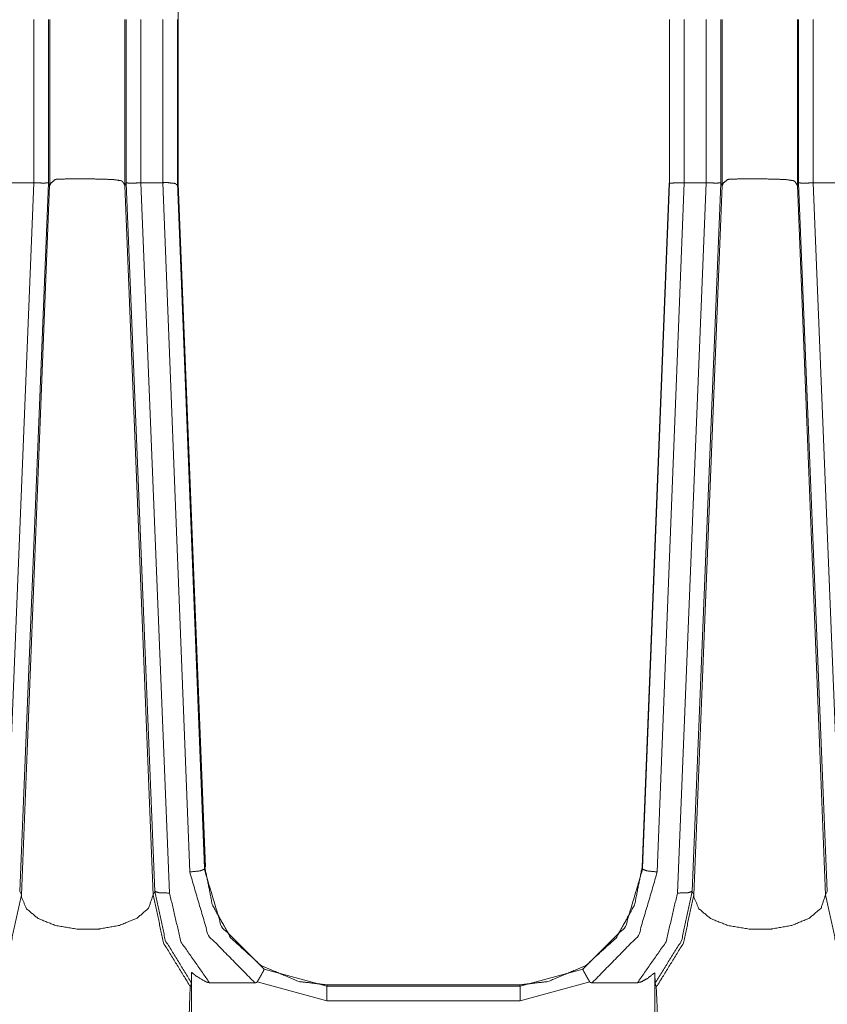
# Model space of a CAD drawing. Units: inches. Extents: x 1.31 to 9.93, y 2.49 to 7.27.
# Drawn here: x 2.78 to 3.06, y 4.32 to 4.66 of the extents above; entities that cross this region are included whole.
import ezdxf

# ---------------------------------------------------------------- set-up
doc = ezdxf.new("R2010")
doc.units = ezdxf.units.IN
doc.header["$MEASUREMENT"] = 0
doc.layers.add('1', color=7, linetype='Continuous', true_color=0xffffff)
doc.layers.add('Trimetric', color=7, linetype='Continuous', true_color=0xffffff)

msp = doc.modelspace()

# ---------------------------------------------------------------- linework, layer by layer
at = {"layer": '1', "color": 7, "linetype": 'Continuous', "lineweight": 13}
for p, q in [((2.834648370742798, 4.660307884216309), (2.834648370742798, 4.59933614730835)), ((2.785522937774658, 4.599629402160645), (2.785522937774658, 4.655267238616943)), ((2.79052209854126, 4.655267238616943), (2.79052209854126, 4.599488258361816)), ((2.7909255027771, 4.655267238616943), (2.7909255027771, 4.59865140914917)), ((2.816575288772583, 4.655267238616943), (2.816575288772583, 4.598649978637695)), ((2.81697940826416, 4.599469184875488), (2.81697940826416, 4.655267238616943)), ((2.821978807449341, 4.655267238616943), (2.821978807449341, 4.599629402160645)), ((2.829509496688843, 4.59963321685791), (2.829509496688843, 4.655267238616943)), ((2.834508657455444, 4.655267238616943), (2.834508657455444, 4.59945821762085)), ((2.834569692611694, 4.655181884765625), (2.834569692611694, 4.59933614730835)), ((3.002103805541992, 4.655186176300049), (3.002103805541992, 4.59933614730835)), ((3.002164602279663, 4.59945821762085), (3.002164602279663, 4.655267238616943)), ((3.007164001464844, 4.655267238616943), (3.007164001464844, 4.599629402160645)), ((3.014689683914185, 4.599629402160645), (3.014689683914185, 4.655267238616943)), ((3.019688844680786, 4.655267238616943), (3.019688844680786, 4.599488258361816)), ((3.020092248916626, 4.655267238616943), (3.020092248916626, 4.59865140914917)), ((3.045742034912109, 4.655267238616943), (3.045742034912109, 4.598649978637695)), ((3.046146154403687, 4.599469184875488), (3.046146154403687, 4.655267238616943)), ((3.051145553588867, 4.655267238616943), (3.051145553588867, 4.599629402160645)), ((2.775696039199829, 4.357395172119141), (2.785523176193237, 4.599629402160645)), ((2.778005361557007, 4.599629402160645), (2.785523176193237, 4.599629402160645)), ((2.790488243103027, 4.599456310272217), (2.780690431594849, 4.357939720153809)), ((2.790900468826294, 4.598634243011475), (2.781279325485229, 4.356802463531494)), ((2.79089093208313, 4.59865140914917), (2.790488243103027, 4.599456310272217)), ((2.790900230407715, 4.598632335662842), (2.79089093208313, 4.59865140914917)), ((2.816555976867676, 4.598646640777588), (2.816540479660034, 4.598729133605957)), ((2.816550016403198, 4.598646640777588), (2.816540479660034, 4.598729133605957)), ((2.816550254821777, 4.598639011383057), (2.826172113418579, 4.356801986694336)), ((2.816560029983521, 4.598649978637695), (2.816550493240356, 4.598631381988525)), ((2.81696343421936, 4.599456310272217), (2.816560029983521, 4.598649978637695)), ((2.826761245727539, 4.357939720153809), (2.81696343421936, 4.599456310272217)), ((2.821978807449341, 4.599629402160645), (2.82192850112915, 4.59962797164917)), ((2.82192850112915, 4.599628448486328), (2.831755638122559, 4.357395172119141)), ((2.821978807449341, 4.599629402160645), (2.829434394836426, 4.599629402160645)), ((2.838634014129639, 4.364593029022217), (2.829434156417847, 4.599630355834961)), ((2.834474086761475, 4.599453449249268), (2.843615293502808, 4.365910530090332)), ((2.834510326385498, 4.599454879760742), (2.834569692611694, 4.59933614730835)), ((2.834539175033569, 4.599323749542236), (2.843816041946411, 4.366227626800537)), ((2.834684610366821, 4.599323749542236), (2.843961477279663, 4.366227626800537)), ((3.00206732749939, 4.599323749542236), (2.992790699005127, 4.366227626800537)), ((2.99299144744873, 4.365913867950439), (3.002132177352905, 4.599453449249268)), ((3.007172107696533, 4.599628925323486), (2.997972726821899, 4.364593029022217)), ((3.002133846282959, 4.599456787109375), (3.002073526382446, 4.59933614730835)), ((3.004862785339355, 4.357395172119141), (3.014689922332764, 4.599629402160645)), ((3.007172107696533, 4.599629402160645), (3.014689922332764, 4.599629402160645)), ((3.019654989242554, 4.599456310272217), (3.009856939315796, 4.357939720153809)), ((3.02006721496582, 4.598634243011475), (3.010446071624756, 4.356802463531494)), ((3.020057678222656, 4.59865140914917), (3.019654989242554, 4.599456310272217)), ((3.020066976547241, 4.598632335662842), (3.020057678222656, 4.59865140914917)), ((3.045722723007202, 4.598646640777588), (3.045707225799561, 4.598729133605957)), ((3.045716524124146, 4.598646640777588), (3.045707225799561, 4.598729133605957)), ((3.045716762542725, 4.598639011383057), (3.055338859558105, 4.356801986694336)), ((3.045726537704468, 4.598649978637695), (3.045717239379883, 4.598631381988525)), ((3.046129941940308, 4.599456310272217), (3.045726537704468, 4.598649978637695)), ((3.055927753448486, 4.357939720153809), (3.046129941940308, 4.599456310272217)), ((3.051145553588867, 4.599629402160645), (3.051095247268677, 4.59962797164917)), ((3.051095247268677, 4.599628448486328), (3.060922384262085, 4.357395172119141)), ((3.051145553588867, 4.599629402160645), (3.058601140975952, 4.599629402160645)), ((2.843615293502808, 4.365910530090332), (2.843629837036133, 4.365537643432617)), ((2.843629837036133, 4.365537643432617), (2.843825578689575, 4.365996360778809)), ((2.843825578689575, 4.365996360778809), (2.843816041946411, 4.366227626800537)), ((2.992790699005127, 4.366227626800537), (2.992780923843384, 4.365996360778809)), ((2.992780923843384, 4.365996360778809), (2.992976665496826, 4.365537643432617)), ((2.992976665496826, 4.365537643432617), (2.99299144744873, 4.365913867950439)), ((2.780690431594849, 4.357939720153809), (2.781277894973755, 4.356764793395996)), ((2.781277894973755, 4.356764793395996), (2.781279325485229, 4.356802463531494)), ((2.781279325485229, 4.356802463531494), (2.781279563903809, 4.356801986694336)), ((2.826172113418579, 4.356801986694336), (2.826173782348633, 4.356764793395996)), ((2.826173782348633, 4.356764793395996), (2.826761245727539, 4.357939720153809)), ((3.009856939315796, 4.357939720153809), (3.010444641113281, 4.356764793395996)), ((3.010444641113281, 4.356764793395996), (3.010446071624756, 4.356802463531494)), ((3.010446071624756, 4.356802463531494), (3.010446310043335, 4.356801986694336)), ((3.055338859558105, 4.356801986694336), (3.055340528488159, 4.356764793395996)), ((3.055340528488159, 4.356764793395996), (3.055927753448486, 4.357939720153809)), ((2.864013671875, 4.331470489501953), (2.885337829589844, 4.325596809387207)), ((2.951268672943115, 4.325596809387207), (2.972592830657959, 4.331470489501953)), ((2.839276552200317, 4.33035945892334), (2.839276552200317, 4.245468616485596)), ((2.997188329696655, 4.245468616485596), (2.997188329696655, 4.330224514007568)), ((2.839219331741333, 4.326794147491455), (2.838846206665039, 4.325658321380615)), ((2.860827207565308, 4.32679557800293), (2.845383882522583, 4.32679557800293)), ((2.885337829589844, 4.320600509643555), (2.861624479293823, 4.327078342437744)), ((2.885293960571289, 4.326112747192383), (2.885557651519775, 4.326112270355225)), ((2.885557651519775, 4.326112270355225), (2.885337829589844, 4.325596809387207)), ((2.885337829589844, 4.325596809387207), (2.951268672943115, 4.325596809387207)), ((2.885557651519775, 4.326112270355225), (2.951048851013184, 4.326112270355225)), ((2.951048851013184, 4.326112270355225), (2.951312780380249, 4.326112747192383)), ((2.951268672943115, 4.325596809387207), (2.951048851013184, 4.326112270355225)), ((2.974982261657715, 4.327078342437744), (2.951268672943115, 4.320600509643555)), ((2.991234540939331, 4.32679557800293), (2.97577953338623, 4.32679557800293)), ((2.997618675231934, 4.325487613677979), (2.997245788574219, 4.326621055603027)), ((2.951268672943115, 4.320600509643555), (2.885337829589844, 4.320600509643555))]:
    msp.add_line(p, q, dxfattribs=at)
for points, knots in [([(2.792848578369302, 4.600763457758831), (2.791313951053496, 4.599491078170729), (2.790944281448191, 4.598632923853074)], [0, 0, 0.6808654579202714, 1, 1]), ([(2.815377672339309, 4.600292673242222), (2.812995470133188, 4.600666615308569), (2.809652371093904, 4.600835886146001), (2.805548773989329, 4.600919300861563), (2.801141832150847, 4.600951852945684), (2.797000393248481, 4.600931507893108), (2.793684760030175, 4.600828561927074), (2.792848578369302, 4.600763457758831)], [0, 0, 0.1068506638228724, 0.2551769249199545, 0.4370495105315707, 0.6323314082554313, 0.8158454581657929, 0.9628357106393886, 1, 1]), ([(2.816540595544552, 4.598729359402284), (2.815884874500028, 4.599849964898169), (2.815377672339309, 4.600292673242222)], [0, 0, 0.6585321795748794, 1, 1]), ([(3.022015250585099, 4.600763457758831), (3.020480623269293, 4.599491078170729), (3.020110953663988, 4.598632923853074)], [0, 0, 0.6808654579202714, 1, 1]), ([(3.044544344555106, 4.600292673242222), (3.042162142348985, 4.600666615308569), (3.038819043309701, 4.600835886146001), (3.034715446205126, 4.600919300861563), (3.030308504366644, 4.600951852945684), (3.026167065464278, 4.600931507893108), (3.022851432245972, 4.600828561927074), (3.022015250585099, 4.600763457758831)], [0, 0, 0.1068506638228724, 0.2551769249199545, 0.4370495105315707, 0.6323314082554313, 0.8158454581657929, 0.9628357106393886, 1, 1]), ([(3.045707267760349, 4.598729359402284), (3.045051546715825, 4.599849964898169), (3.044544344555106, 4.600292673242222)], [0, 0, 0.6585321795748794, 1, 1]), ([(2.79048895917154, 4.599489450566523), (2.790359157736106, 4.599634307340864), (2.790028143730694, 4.599619658903009), (2.788995835762989, 4.59946462960238), (2.787401190542084, 4.59957164457893), (2.786639064872588, 4.599620065804061), (2.785523138738796, 4.599629424528246)], [0, 0, 0.03853411080388323, 0.1041769688855705, 0.3109855348791077, 0.6276184836300657, 0.7789110693846123, 1, 1]), ([(2.821928575818248, 4.59962779692404), (2.820270047132254, 4.599523630254851), (2.819353705964232, 4.599478871139183), (2.818462185760353, 4.599451608768732), (2.817748074414936, 4.599486602259162), (2.817361111514941, 4.599606638069361), (2.817102729347226, 4.599646107471358), (2.816963772638132, 4.599468291711844)], [0, 0, 0.3272323330345477, 0.5078885862506695, 0.683524159547934, 0.824311974710645, 0.9040925740261004, 0.9555620382389849, 1, 1]), ([(2.834472928335543, 4.599455270878195), (2.834429186472505, 4.599130156938031), (2.834327461209625, 4.598949492871157), (2.834197049422613, 4.598915313182829), (2.834128893496484, 4.598952748079569), (2.834062161724034, 4.599026804070945), (2.833705106051326, 4.599370228558428), (2.832982449783827, 4.599490264368626), (2.832102526259916, 4.599538278692705), (2.831385973508191, 4.599646107471358), (2.830621609882911, 4.599705108123828), (2.829509549309108, 4.599633086637709)], [0, 0, 0.05897421830108649, 0.09624789651971655, 0.1204846247080612, 0.1344639647073657, 0.1523851938315429, 0.2414475213000324, 0.3731435803043525, 0.5315677750111338, 0.6618369342790015, 0.7996596995722004, 1, 1]), ([(3.002163972435142, 4.599455677779247), (3.002552156038291, 4.599499216191759), (3.003637971494271, 4.599542754604272), (3.005256623877216, 4.599586293016785), (3.007163972556214, 4.599629424528246)], [0, 0, 0.07805514674725324, 0.2952025375675493, 0.6187666795137265, 1, 1]), ([(3.019655631387337, 4.599489450566523), (3.019525829951903, 4.599634307340864), (3.019194815946491, 4.599619658903009), (3.018162507978786, 4.59946462960238), (3.016567862757881, 4.59957164457893), (3.015805737088385, 4.599620065804061), (3.014689810954593, 4.599629424528246)], [0, 0, 0.03853411080388323, 0.1041769688855705, 0.3109855348791077, 0.6276184836300657, 0.7789110693846123, 1, 1]), ([(3.051095248034045, 4.59962779692404), (3.049436719348051, 4.599523630254851), (3.048520378180029, 4.599478871139183), (3.04762885797615, 4.599451608768732), (3.046914746630733, 4.599486602259162), (3.046527783730738, 4.599606638069361), (3.046269401563023, 4.599646107471358), (3.046130444853929, 4.599468291711844)], [0, 0, 0.3272323330345477, 0.5078885862506695, 0.683524159547934, 0.824311974710645, 0.9040925740261004, 0.9555620382389849, 1, 1]), ([(2.843629829598939, 4.365537621984856), (2.842148302870356, 4.364947615460153), (2.838633898488382, 4.364592797743228)], [0, 0, 0.3110397527359025, 1, 1]), ([(2.843629829598939, 4.365537621984856), (2.84947048729245, 4.345933943124749), (2.864013741225335, 4.331470645248487)], [0, 0, 0.4993219853528489, 1, 1]), ([(2.885293852417703, 4.326112572202078), (2.875890572567613, 4.327218936161159), (2.862980416005001, 4.332680768975706), (2.852675443424744, 4.34204071386381), (2.846341011305213, 4.353400577420132), (2.84382554900472, 4.365996199469919)], [0, 0, 0.149674284516123, 0.3712733171132266, 0.5913431258235713, 0.7969539938197494, 1, 1]), ([(2.951312734224643, 4.326112572202078), (2.960716014074734, 4.327218936161159), (2.973626170637345, 4.332680768975706), (2.983931143217603, 4.34204071386381), (2.990265575337133, 4.353400577420132), (2.992781037637627, 4.365996199469919)], [0, 0, 0.149674284516123, 0.3712733171132266, 0.5913431258235713, 0.7969539938197494, 1, 1]), ([(2.972592845417012, 4.331470645248487), (2.987136099349897, 4.345933943124749), (2.992976553592882, 4.365537621984856)], [0, 0, 0.5006787246230421, 1, 1]), ([(2.992976553592882, 4.365537621984856), (2.994458080321465, 4.364947615460153), (2.997972688153965, 4.364592797743228)], [0, 0, 0.3110274728107182, 1, 1]), ([(2.86082709564036, 4.326795759067579), (2.844983996298396, 4.342939965187668), (2.838633898488382, 4.364592797743228)], [0, 0, 0.5006049843690699, 1, 1]), ([(2.997972688153965, 4.364592797743228), (2.991622590343951, 4.342939965187668), (2.975779491001987, 4.326795759067579)], [0, 0, 0.4993950156309301, 1, 1]), ([(2.781277940068293, 4.356764835314095), (2.777733018107455, 4.340363060828395), (2.768956772777756, 4.326055606054865), (2.768452012023346, 4.325487572186944)], [0, 0, 0.4888696318614095, 0.9778617035241445, 1, 1]), ([(2.781279567672499, 4.356801863309784), (2.781318019821867, 4.355989688810951), (2.78299241764887, 4.352035831293335), (2.786982896261122, 4.348710635900318), (2.792893947836546, 4.346331078551032), (2.800132310642027, 4.345102237375443), (2.807007310808501, 4.345079044015506), (2.807835150997818, 4.345145775787955), (2.814710151164292, 4.346372989359338), (2.8207040071037, 4.348848982257834), (2.824617581417215, 4.352247826741177), (2.826172146884545, 4.356801863309784)], [0, 0, 0.01473378487676439, 0.0925408736102059, 0.1866662108998784, 0.3021329497586637, 0.4351750409494131, 0.5597566583083287, 0.5748064926989931, 0.7013566356695623, 0.8188726762089352, 0.9128013367203337, 1, 1]), ([(2.826173774488751, 4.356764835314095), (2.829718696449589, 4.340363060828395), (2.838494941779288, 4.326055606054865), (2.83884609738675, 4.325658470628582)], [0, 0, 0.4921642793935359, 0.9844518237490597, 1, 1]), ([(2.839219429101519, 4.326794131463373), (2.830321520357415, 4.341281843402726), (2.82676113615662, 4.357939558649832)], [0, 0, 0.499529871152958, 1, 1]), ([(2.82676113615662, 4.357939558649832), (2.828267890750396, 4.357473250044791), (2.831755643113496, 4.357395125042899)], [0, 0, 0.3113493845256871, 1, 1]), ([(2.831755643113496, 4.357395125042899), (2.835641344704982, 4.340767927374657), (2.845383776581514, 4.326795759067579)], [0, 0, 0.5006128236459617, 1, 1]), ([(2.991234610191327, 4.326795759067579), (3.000977042067859, 4.340767927374657), (3.004862743659345, 4.357395125042899)], [0, 0, 0.4993871763540383, 1, 1]), ([(3.009857047165696, 4.357939558649832), (3.006253531453439, 4.341174014624073), (2.997245759425425, 4.326621198516477)], [0, 0, 0.5004873904308311, 1, 1]), ([(3.01044461228409, 4.356764835314095), (3.006899690323252, 4.340363060828395), (2.998123444993553, 4.326055606054865), (2.997618684239143, 4.325487572186944)], [0, 0, 0.4888696318614095, 0.9778617035241445, 1, 1]), ([(3.004862743659345, 4.357395125042899), (3.008350292571919, 4.357473250044791), (3.009857047165696, 4.357939558649832)], [0, 0, 0.6886381140439999, 1, 1]), ([(3.010446239888296, 4.356801863309784), (3.010484692037664, 4.355989688810951), (3.012159089864667, 4.352035831293335), (3.016149568476919, 4.348710635900318), (3.022060620052343, 4.346331078551032), (3.029298982857824, 4.345102237375443), (3.036173983024298, 4.345079044015506), (3.037001823213615, 4.345145775787955), (3.043876823380089, 4.346372989359338), (3.049870679319497, 4.348848982257834), (3.053784253633012, 4.352247826741177), (3.055338819100342, 4.356801863309784)], [0, 0, 0.01473378487676439, 0.0925408736102059, 0.1866662108998784, 0.3021329497586637, 0.4351750409494131, 0.5597566583083287, 0.5748064926989931, 0.7013566356695623, 0.8188726762089352, 0.9128013367203337, 1, 1]), ([(3.055340446704548, 4.356764835314095), (3.058885368665386, 4.340363060828395), (3.067661613995085, 4.326055606054865), (3.068012769602547, 4.325658470628582)], [0, 0, 0.4921642793935359, 0.9844518237490597, 1, 1]), ([(2.864013741225335, 4.331470645248487), (2.864014758477964, 4.331462914128508), (2.863983630547523, 4.331349795636186), (2.863709379238799, 4.330768740934616), (2.863181628574978, 4.329784040389939), (2.862459582659056, 4.328505964187116), (2.861624418250813, 4.327078555298385)], [0, 0, 0.001557504645969391, 0.0249913556399779, 0.1533276961870594, 0.3764762403928712, 0.6696776479247819, 1, 1]), ([(2.972592845417012, 4.331470645248487), (2.972591828164383, 4.331462914128508), (2.972622956094824, 4.331349795636186), (2.972897003953022, 4.330768740934616), (2.973424754616843, 4.329784040389939), (2.974146800532765, 4.328505964187116), (2.974982168391534, 4.327078555298385)], [0, 0, 0.001557499687431428, 0.0249912760764363, 0.1533098682504043, 0.3764577020310301, 0.6696581761144829, 1, 1]), ([(2.839276598699257, 4.330359398476787), (2.839258084701413, 4.328270775379337), (2.839241808659352, 4.327299909470412), (2.839225939518343, 4.326849063105328), (2.839219429101519, 4.326794131463373)], [0, 0, 0.5857032523329009, 0.8579864041879167, 0.9844885626404702, 1, 1]), ([(2.845383776581514, 4.326795759067579), (2.844070299987209, 4.327123721315104), (2.840428739026635, 4.329391787776274), (2.839276598699257, 4.330359398476787)], [0, 0, 0.189383294010135, 0.7895273242957015, 1, 1]), ([(2.997188386377161, 4.330224307327683), (2.994486563395071, 4.3281670156112), (2.992612377151772, 4.327150576784504), (2.991234610191327, 4.326795759067579)], [0, 0, 0.4885718108291461, 0.7953128876487111, 1, 1]), ([(2.997245759425425, 4.326621198516477), (2.997228059229684, 4.326945091753487), (2.997212800440252, 4.327687279271458), (2.997194082991882, 4.329395042984686), (2.997188386377161, 4.330224307327683)], [0, 0, 0.09000780346394091, 0.295993073707607, 0.7698907941885007, 1, 1]), ([(2.83884609738675, 4.325658470628582), (2.838692492239801, 4.323301699738181), (2.838288032594591, 4.310625918181245), (2.838012357132186, 4.306746523556058)], [0, 0, 0.1247424393037312, 0.7945840647272852, 1, 1]), ([(2.861624418250813, 4.327078555298385), (2.861527372350025, 4.32696747131132), (2.861359322215748, 4.326873884069471), (2.861012235618801, 4.326802676385455), (2.86082709564036, 4.326795759067579)], [0, 0, 0.1677250962195493, 0.3864460642155996, 0.7893332030781105, 1, 1]), ([(2.975779491001987, 4.326795759067579), (2.975472484158615, 4.326816917922258), (2.975175446391006, 4.326905622351489), (2.975046865658726, 4.326996361285978), (2.974982168391534, 4.327078555298385)], [0, 0, 0.3498138806705768, 0.702202180656594, 0.8810949645381307, 1, 1]), ([(2.998451407241078, 4.30674977876447), (2.998288443369944, 4.308313499505459), (2.998126293300913, 4.311909690998789), (2.997878490560538, 4.319945986766299), (2.997618684239143, 4.325487572186944)], [0, 0, 0.08380620266823668, 0.2756974245816038, 0.7042790605237106, 1, 1])]:
    msp.add_open_spline(points, degree=1, knots=knots, dxfattribs=at)
for points in [[(2.885337797731268, 4.325597028569803), (2.885337797731268, 4.320600283657143)], [(2.951268585460554, 4.325597028569803), (2.951268585460554, 4.320600283657143)]]:
    msp.add_open_spline(points, degree=1, dxfattribs=at)
at = {"layer": 'Trimetric', "color": 7, "linetype": 'Continuous', "lineweight": 13}
for p, q in [((2.834648370742798, 4.660307884216309), (2.834648370742798, 4.59933614730835)), ((2.785522937774658, 4.599629402160645), (2.785522937774658, 4.655267238616943)), ((2.79052209854126, 4.655267238616943), (2.79052209854126, 4.599488258361816)), ((2.7909255027771, 4.655267238616943), (2.7909255027771, 4.59865140914917)), ((2.816575288772583, 4.655267238616943), (2.816575288772583, 4.598649978637695)), ((2.81697940826416, 4.599469184875488), (2.81697940826416, 4.655267238616943)), ((2.821978807449341, 4.655267238616943), (2.821978807449341, 4.599629402160645)), ((2.829509496688843, 4.59963321685791), (2.829509496688843, 4.655267238616943)), ((2.834508657455444, 4.655267238616943), (2.834508657455444, 4.59945821762085)), ((2.834569692611694, 4.655181884765625), (2.834569692611694, 4.59933614730835)), ((3.002103805541992, 4.655186176300049), (3.002103805541992, 4.59933614730835)), ((3.002164602279663, 4.59945821762085), (3.002164602279663, 4.655267238616943)), ((3.007164001464844, 4.655267238616943), (3.007164001464844, 4.599629402160645)), ((3.014689683914185, 4.599629402160645), (3.014689683914185, 4.655267238616943)), ((3.019688844680786, 4.655267238616943), (3.019688844680786, 4.599488258361816)), ((3.020092248916626, 4.655267238616943), (3.020092248916626, 4.59865140914917)), ((3.045742034912109, 4.655267238616943), (3.045742034912109, 4.598649978637695)), ((3.046146154403687, 4.599469184875488), (3.046146154403687, 4.655267238616943)), ((3.051145553588867, 4.655267238616943), (3.051145553588867, 4.599629402160645)), ((2.775696039199829, 4.357395172119141), (2.785523176193237, 4.599629402160645)), ((2.778005361557007, 4.599629402160645), (2.785523176193237, 4.599629402160645)), ((2.790488243103027, 4.599456310272217), (2.780690431594849, 4.357939720153809)), ((2.790900468826294, 4.598634243011475), (2.781279325485229, 4.356802463531494)), ((2.79089093208313, 4.59865140914917), (2.790488243103027, 4.599456310272217)), ((2.790900230407715, 4.598632335662842), (2.79089093208313, 4.59865140914917)), ((2.816555976867676, 4.598646640777588), (2.816540479660034, 4.598729133605957)), ((2.816550016403198, 4.598646640777588), (2.816540479660034, 4.598729133605957)), ((2.816550254821777, 4.598639011383057), (2.826172113418579, 4.356801986694336)), ((2.816560029983521, 4.598649978637695), (2.816550493240356, 4.598631381988525)), ((2.81696343421936, 4.599456310272217), (2.816560029983521, 4.598649978637695)), ((2.826761245727539, 4.357939720153809), (2.81696343421936, 4.599456310272217)), ((2.821978807449341, 4.599629402160645), (2.82192850112915, 4.59962797164917)), ((2.82192850112915, 4.599628448486328), (2.831755638122559, 4.357395172119141)), ((2.821978807449341, 4.599629402160645), (2.829434394836426, 4.599629402160645)), ((2.838634014129639, 4.364593029022217), (2.829434156417847, 4.599630355834961)), ((2.834474086761475, 4.599453449249268), (2.843615293502808, 4.365910530090332)), ((2.834510326385498, 4.599454879760742), (2.834569692611694, 4.59933614730835)), ((2.834539175033569, 4.599323749542236), (2.843816041946411, 4.366227626800537)), ((2.834684610366821, 4.599323749542236), (2.843961477279663, 4.366227626800537)), ((3.00206732749939, 4.599323749542236), (2.992790699005127, 4.366227626800537)), ((2.99299144744873, 4.365913867950439), (3.002132177352905, 4.599453449249268)), ((3.007172107696533, 4.599628925323486), (2.997972726821899, 4.364593029022217)), ((3.002133846282959, 4.599456787109375), (3.002073526382446, 4.59933614730835)), ((3.004862785339355, 4.357395172119141), (3.014689922332764, 4.599629402160645)), ((3.007172107696533, 4.599629402160645), (3.014689922332764, 4.599629402160645)), ((3.019654989242554, 4.599456310272217), (3.009856939315796, 4.357939720153809)), ((3.02006721496582, 4.598634243011475), (3.010446071624756, 4.356802463531494)), ((3.020057678222656, 4.59865140914917), (3.019654989242554, 4.599456310272217)), ((3.020066976547241, 4.598632335662842), (3.020057678222656, 4.59865140914917)), ((3.045722723007202, 4.598646640777588), (3.045707225799561, 4.598729133605957)), ((3.045716524124146, 4.598646640777588), (3.045707225799561, 4.598729133605957)), ((3.045716762542725, 4.598639011383057), (3.055338859558105, 4.356801986694336)), ((3.045726537704468, 4.598649978637695), (3.045717239379883, 4.598631381988525)), ((3.046129941940308, 4.599456310272217), (3.045726537704468, 4.598649978637695)), ((3.055927753448486, 4.357939720153809), (3.046129941940308, 4.599456310272217)), ((3.051145553588867, 4.599629402160645), (3.051095247268677, 4.59962797164917)), ((3.051095247268677, 4.599628448486328), (3.060922384262085, 4.357395172119141)), ((3.051145553588867, 4.599629402160645), (3.058601140975952, 4.599629402160645)), ((2.843615293502808, 4.365910530090332), (2.843629837036133, 4.365537643432617)), ((2.843629837036133, 4.365537643432617), (2.843825578689575, 4.365996360778809)), ((2.843825578689575, 4.365996360778809), (2.843816041946411, 4.366227626800537)), ((2.992790699005127, 4.366227626800537), (2.992780923843384, 4.365996360778809)), ((2.992780923843384, 4.365996360778809), (2.992976665496826, 4.365537643432617)), ((2.992976665496826, 4.365537643432617), (2.99299144744873, 4.365913867950439)), ((2.780690431594849, 4.357939720153809), (2.781277894973755, 4.356764793395996)), ((2.781277894973755, 4.356764793395996), (2.781279325485229, 4.356802463531494)), ((2.781279325485229, 4.356802463531494), (2.781279563903809, 4.356801986694336)), ((2.826172113418579, 4.356801986694336), (2.826173782348633, 4.356764793395996)), ((2.826173782348633, 4.356764793395996), (2.826761245727539, 4.357939720153809)), ((3.009856939315796, 4.357939720153809), (3.010444641113281, 4.356764793395996)), ((3.010444641113281, 4.356764793395996), (3.010446071624756, 4.356802463531494)), ((3.010446071624756, 4.356802463531494), (3.010446310043335, 4.356801986694336)), ((3.055338859558105, 4.356801986694336), (3.055340528488159, 4.356764793395996)), ((3.055340528488159, 4.356764793395996), (3.055927753448486, 4.357939720153809)), ((2.864013671875, 4.331470489501953), (2.885337829589844, 4.325596809387207)), ((2.951268672943115, 4.325596809387207), (2.972592830657959, 4.331470489501953)), ((2.839276552200317, 4.33035945892334), (2.839276552200317, 4.245468616485596)), ((2.997188329696655, 4.245468616485596), (2.997188329696655, 4.330224514007568)), ((2.839219331741333, 4.326794147491455), (2.838846206665039, 4.325658321380615)), ((2.860827207565308, 4.32679557800293), (2.845383882522583, 4.32679557800293)), ((2.885337829589844, 4.320600509643555), (2.861624479293823, 4.327078342437744)), ((2.885293960571289, 4.326112747192383), (2.885557651519775, 4.326112270355225)), ((2.885557651519775, 4.326112270355225), (2.885337829589844, 4.325596809387207)), ((2.885337829589844, 4.325596809387207), (2.951268672943115, 4.325596809387207)), ((2.885557651519775, 4.326112270355225), (2.951048851013184, 4.326112270355225)), ((2.951048851013184, 4.326112270355225), (2.951312780380249, 4.326112747192383)), ((2.951268672943115, 4.325596809387207), (2.951048851013184, 4.326112270355225)), ((2.974982261657715, 4.327078342437744), (2.951268672943115, 4.320600509643555)), ((2.991234540939331, 4.32679557800293), (2.97577953338623, 4.32679557800293)), ((2.997618675231934, 4.325487613677979), (2.997245788574219, 4.326621055603027)), ((2.951268672943115, 4.320600509643555), (2.885337829589844, 4.320600509643555))]:
    msp.add_line(p, q, dxfattribs=at)
for points, knots in [([(2.792848578369302, 4.600763457758831), (2.791313951053496, 4.599491078170729), (2.790944281448191, 4.598632923853074)], [0, 0, 0.6808654579202714, 1, 1]), ([(2.815377672339309, 4.600292673242222), (2.812995470133188, 4.600666615308569), (2.809652371093904, 4.600835886146001), (2.805548773989329, 4.600919300861563), (2.801141832150847, 4.600951852945684), (2.797000393248481, 4.600931507893108), (2.793684760030175, 4.600828561927074), (2.792848578369302, 4.600763457758831)], [0, 0, 0.1068506638228724, 0.2551769249199545, 0.4370495105315707, 0.6323314082554313, 0.8158454581657929, 0.9628357106393886, 1, 1]), ([(2.816540595544552, 4.598729359402284), (2.815884874500028, 4.599849964898169), (2.815377672339309, 4.600292673242222)], [0, 0, 0.6585321795748794, 1, 1]), ([(3.022015250585099, 4.600763457758831), (3.020480623269293, 4.599491078170729), (3.020110953663988, 4.598632923853074)], [0, 0, 0.6808654579202714, 1, 1]), ([(3.044544344555106, 4.600292673242222), (3.042162142348985, 4.600666615308569), (3.038819043309701, 4.600835886146001), (3.034715446205126, 4.600919300861563), (3.030308504366644, 4.600951852945684), (3.026167065464278, 4.600931507893108), (3.022851432245972, 4.600828561927074), (3.022015250585099, 4.600763457758831)], [0, 0, 0.1068506638228724, 0.2551769249199545, 0.4370495105315707, 0.6323314082554313, 0.8158454581657929, 0.9628357106393886, 1, 1]), ([(3.045707267760349, 4.598729359402284), (3.045051546715825, 4.599849964898169), (3.044544344555106, 4.600292673242222)], [0, 0, 0.6585321795748794, 1, 1]), ([(2.79048895917154, 4.599489450566523), (2.790359157736106, 4.599634307340864), (2.790028143730694, 4.599619658903009), (2.788995835762989, 4.59946462960238), (2.787401190542084, 4.59957164457893), (2.786639064872588, 4.599620065804061), (2.785523138738796, 4.599629424528246)], [0, 0, 0.03853411080388323, 0.1041769688855705, 0.3109855348791077, 0.6276184836300657, 0.7789110693846123, 1, 1]), ([(2.821928575818248, 4.59962779692404), (2.820270047132254, 4.599523630254851), (2.819353705964232, 4.599478871139183), (2.818462185760353, 4.599451608768732), (2.817748074414936, 4.599486602259162), (2.817361111514941, 4.599606638069361), (2.817102729347226, 4.599646107471358), (2.816963772638132, 4.599468291711844)], [0, 0, 0.3272323330345477, 0.5078885862506695, 0.683524159547934, 0.824311974710645, 0.9040925740261004, 0.9555620382389849, 1, 1]), ([(2.834472928335543, 4.599455270878195), (2.834429186472505, 4.599130156938031), (2.834327461209625, 4.598949492871157), (2.834197049422613, 4.598915313182829), (2.834128893496484, 4.598952748079569), (2.834062161724034, 4.599026804070945), (2.833705106051326, 4.599370228558428), (2.832982449783827, 4.599490264368626), (2.832102526259916, 4.599538278692705), (2.831385973508191, 4.599646107471358), (2.830621609882911, 4.599705108123828), (2.829509549309108, 4.599633086637709)], [0, 0, 0.05897421830108649, 0.09624789651971655, 0.1204846247080612, 0.1344639647073657, 0.1523851938315429, 0.2414475213000324, 0.3731435803043525, 0.5315677750111338, 0.6618369342790015, 0.7996596995722004, 1, 1]), ([(3.002163972435142, 4.599455677779247), (3.002552156038291, 4.599499216191759), (3.003637971494271, 4.599542754604272), (3.005256623877216, 4.599586293016785), (3.007163972556214, 4.599629424528246)], [0, 0, 0.07805514674725324, 0.2952025375675493, 0.6187666795137265, 1, 1]), ([(3.019655631387337, 4.599489450566523), (3.019525829951903, 4.599634307340864), (3.019194815946491, 4.599619658903009), (3.018162507978786, 4.59946462960238), (3.016567862757881, 4.59957164457893), (3.015805737088385, 4.599620065804061), (3.014689810954593, 4.599629424528246)], [0, 0, 0.03853411080388323, 0.1041769688855705, 0.3109855348791077, 0.6276184836300657, 0.7789110693846123, 1, 1]), ([(3.051095248034045, 4.59962779692404), (3.049436719348051, 4.599523630254851), (3.048520378180029, 4.599478871139183), (3.04762885797615, 4.599451608768732), (3.046914746630733, 4.599486602259162), (3.046527783730738, 4.599606638069361), (3.046269401563023, 4.599646107471358), (3.046130444853929, 4.599468291711844)], [0, 0, 0.3272323330345477, 0.5078885862506695, 0.683524159547934, 0.824311974710645, 0.9040925740261004, 0.9555620382389849, 1, 1]), ([(2.843629829598939, 4.365537621984856), (2.842148302870356, 4.364947615460153), (2.838633898488382, 4.364592797743228)], [0, 0, 0.3110397527359025, 1, 1]), ([(2.843629829598939, 4.365537621984856), (2.84947048729245, 4.345933943124749), (2.864013741225335, 4.331470645248487)], [0, 0, 0.4993219853528489, 1, 1]), ([(2.885293852417703, 4.326112572202078), (2.875890572567613, 4.327218936161159), (2.862980416005001, 4.332680768975706), (2.852675443424744, 4.34204071386381), (2.846341011305213, 4.353400577420132), (2.84382554900472, 4.365996199469919)], [0, 0, 0.149674284516123, 0.3712733171132266, 0.5913431258235713, 0.7969539938197494, 1, 1]), ([(2.951312734224643, 4.326112572202078), (2.960716014074734, 4.327218936161159), (2.973626170637345, 4.332680768975706), (2.983931143217603, 4.34204071386381), (2.990265575337133, 4.353400577420132), (2.992781037637627, 4.365996199469919)], [0, 0, 0.149674284516123, 0.3712733171132266, 0.5913431258235713, 0.7969539938197494, 1, 1]), ([(2.972592845417012, 4.331470645248487), (2.987136099349897, 4.345933943124749), (2.992976553592882, 4.365537621984856)], [0, 0, 0.5006787246230421, 1, 1]), ([(2.992976553592882, 4.365537621984856), (2.994458080321465, 4.364947615460153), (2.997972688153965, 4.364592797743228)], [0, 0, 0.3110274728107182, 1, 1]), ([(2.86082709564036, 4.326795759067579), (2.844983996298396, 4.342939965187668), (2.838633898488382, 4.364592797743228)], [0, 0, 0.5006049843690699, 1, 1]), ([(2.997972688153965, 4.364592797743228), (2.991622590343951, 4.342939965187668), (2.975779491001987, 4.326795759067579)], [0, 0, 0.4993950156309301, 1, 1]), ([(2.781277940068293, 4.356764835314095), (2.777733018107455, 4.340363060828395), (2.768956772777756, 4.326055606054865), (2.768452012023346, 4.325487572186944)], [0, 0, 0.4888696318614095, 0.9778617035241445, 1, 1]), ([(2.781279567672499, 4.356801863309784), (2.781318019821867, 4.355989688810951), (2.78299241764887, 4.352035831293335), (2.786982896261122, 4.348710635900318), (2.792893947836546, 4.346331078551032), (2.800132310642027, 4.345102237375443), (2.807007310808501, 4.345079044015506), (2.807835150997818, 4.345145775787955), (2.814710151164292, 4.346372989359338), (2.8207040071037, 4.348848982257834), (2.824617581417215, 4.352247826741177), (2.826172146884545, 4.356801863309784)], [0, 0, 0.01473378487676439, 0.0925408736102059, 0.1866662108998784, 0.3021329497586637, 0.4351750409494131, 0.5597566583083287, 0.5748064926989931, 0.7013566356695623, 0.8188726762089352, 0.9128013367203337, 1, 1]), ([(2.826173774488751, 4.356764835314095), (2.829718696449589, 4.340363060828395), (2.838494941779288, 4.326055606054865), (2.83884609738675, 4.325658470628582)], [0, 0, 0.4921642793935359, 0.9844518237490597, 1, 1]), ([(2.839219429101519, 4.326794131463373), (2.830321520357415, 4.341281843402726), (2.82676113615662, 4.357939558649832)], [0, 0, 0.499529871152958, 1, 1]), ([(2.82676113615662, 4.357939558649832), (2.828267890750396, 4.357473250044791), (2.831755643113496, 4.357395125042899)], [0, 0, 0.3113493845256871, 1, 1]), ([(2.831755643113496, 4.357395125042899), (2.835641344704982, 4.340767927374657), (2.845383776581514, 4.326795759067579)], [0, 0, 0.5006128236459617, 1, 1]), ([(2.991234610191327, 4.326795759067579), (3.000977042067859, 4.340767927374657), (3.004862743659345, 4.357395125042899)], [0, 0, 0.4993871763540383, 1, 1]), ([(3.009857047165696, 4.357939558649832), (3.006253531453439, 4.341174014624073), (2.997245759425425, 4.326621198516477)], [0, 0, 0.5004873904308311, 1, 1]), ([(3.01044461228409, 4.356764835314095), (3.006899690323252, 4.340363060828395), (2.998123444993553, 4.326055606054865), (2.997618684239143, 4.325487572186944)], [0, 0, 0.4888696318614095, 0.9778617035241445, 1, 1]), ([(3.004862743659345, 4.357395125042899), (3.008350292571919, 4.357473250044791), (3.009857047165696, 4.357939558649832)], [0, 0, 0.6886381140439999, 1, 1]), ([(3.010446239888296, 4.356801863309784), (3.010484692037664, 4.355989688810951), (3.012159089864667, 4.352035831293335), (3.016149568476919, 4.348710635900318), (3.022060620052343, 4.346331078551032), (3.029298982857824, 4.345102237375443), (3.036173983024298, 4.345079044015506), (3.037001823213615, 4.345145775787955), (3.043876823380089, 4.346372989359338), (3.049870679319497, 4.348848982257834), (3.053784253633012, 4.352247826741177), (3.055338819100342, 4.356801863309784)], [0, 0, 0.01473378487676439, 0.0925408736102059, 0.1866662108998784, 0.3021329497586637, 0.4351750409494131, 0.5597566583083287, 0.5748064926989931, 0.7013566356695623, 0.8188726762089352, 0.9128013367203337, 1, 1]), ([(3.055340446704548, 4.356764835314095), (3.058885368665386, 4.340363060828395), (3.067661613995085, 4.326055606054865), (3.068012769602547, 4.325658470628582)], [0, 0, 0.4921642793935359, 0.9844518237490597, 1, 1]), ([(2.864013741225335, 4.331470645248487), (2.864014758477964, 4.331462914128508), (2.863983630547523, 4.331349795636186), (2.863709379238799, 4.330768740934616), (2.863181628574978, 4.329784040389939), (2.862459582659056, 4.328505964187116), (2.861624418250813, 4.327078555298385)], [0, 0, 0.001557504645969391, 0.0249913556399779, 0.1533276961870594, 0.3764762403928712, 0.6696776479247819, 1, 1]), ([(2.972592845417012, 4.331470645248487), (2.972591828164383, 4.331462914128508), (2.972622956094824, 4.331349795636186), (2.972897003953022, 4.330768740934616), (2.973424754616843, 4.329784040389939), (2.974146800532765, 4.328505964187116), (2.974982168391534, 4.327078555298385)], [0, 0, 0.001557499687431428, 0.0249912760764363, 0.1533098682504043, 0.3764577020310301, 0.6696581761144829, 1, 1]), ([(2.839276598699257, 4.330359398476787), (2.839258084701413, 4.328270775379337), (2.839241808659352, 4.327299909470412), (2.839225939518343, 4.326849063105328), (2.839219429101519, 4.326794131463373)], [0, 0, 0.5857032523329009, 0.8579864041879167, 0.9844885626404702, 1, 1]), ([(2.845383776581514, 4.326795759067579), (2.844070299987209, 4.327123721315104), (2.840428739026635, 4.329391787776274), (2.839276598699257, 4.330359398476787)], [0, 0, 0.189383294010135, 0.7895273242957015, 1, 1]), ([(2.997188386377161, 4.330224307327683), (2.994486563395071, 4.3281670156112), (2.992612377151772, 4.327150576784504), (2.991234610191327, 4.326795759067579)], [0, 0, 0.4885718108291461, 0.7953128876487111, 1, 1]), ([(2.997245759425425, 4.326621198516477), (2.997228059229684, 4.326945091753487), (2.997212800440252, 4.327687279271458), (2.997194082991882, 4.329395042984686), (2.997188386377161, 4.330224307327683)], [0, 0, 0.09000780346394091, 0.295993073707607, 0.7698907941885007, 1, 1]), ([(2.83884609738675, 4.325658470628582), (2.838692492239801, 4.323301699738181), (2.838288032594591, 4.310625918181245), (2.838012357132186, 4.306746523556058)], [0, 0, 0.1247424393037312, 0.7945840647272852, 1, 1]), ([(2.861624418250813, 4.327078555298385), (2.861527372350025, 4.32696747131132), (2.861359322215748, 4.326873884069471), (2.861012235618801, 4.326802676385455), (2.86082709564036, 4.326795759067579)], [0, 0, 0.1677250962195493, 0.3864460642155996, 0.7893332030781105, 1, 1]), ([(2.975779491001987, 4.326795759067579), (2.975472484158615, 4.326816917922258), (2.975175446391006, 4.326905622351489), (2.975046865658726, 4.326996361285978), (2.974982168391534, 4.327078555298385)], [0, 0, 0.3498138806705768, 0.702202180656594, 0.8810949645381307, 1, 1]), ([(2.998451407241078, 4.30674977876447), (2.998288443369944, 4.308313499505459), (2.998126293300913, 4.311909690998789), (2.997878490560538, 4.319945986766299), (2.997618684239143, 4.325487572186944)], [0, 0, 0.08380620266823668, 0.2756974245816038, 0.7042790605237106, 1, 1])]:
    msp.add_open_spline(points, degree=1, knots=knots, dxfattribs=at)
for points in [[(2.885337797731268, 4.325597028569803), (2.885337797731268, 4.320600283657143)], [(2.951268585460554, 4.325597028569803), (2.951268585460554, 4.320600283657143)]]:
    msp.add_open_spline(points, degree=1, dxfattribs=at)

doc.saveas('drawing.dxf')
